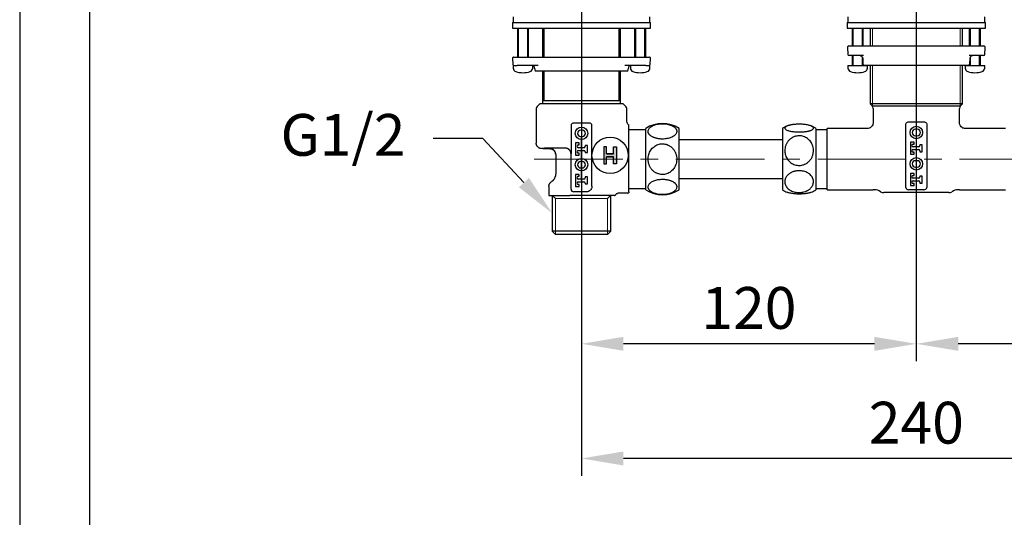
# Model space of a CAD drawing. Units: millimetres. Extents: x 0 to 210, y 0 to 297.
# Drawn here: x 0 to 71, y 127 to 163 of the extents above; entities that cross this region are included whole.
import ezdxf
from ezdxf import colors
from ezdxf.entities.mleader import LeaderData, LeaderLine
from ezdxf.math import Vec2, Vec3

# ---------------------------------------------------------------- set-up
doc = ezdxf.new("R2010")
doc.units = ezdxf.units.MM
doc.header["$PDMODE"] = 35
doc.linetypes.add('CENTER', pattern=[50.8, 31.75, -6.35, 6.35, -6.35])
doc.layers.add('5', color=4, linetype='Continuous', lineweight=13)
doc.layers.add('中心線', color=2, linetype='CENTER', lineweight=18)
doc.layers.add('繪圖線', color=7, linetype='Continuous')
doc.styles.get("Standard").update_dxf_attribs({"font": 'Microsoft JhengHei.ttf'})
doc.dimstyles.new('ISO-25', dxfattribs={"dimtxt": 3, "dimasz": 3, "dimexe": 1.25, "dimexo": 0.625, "dimtad": 1, "dimtih": 1, "dimtoh": 1, "dimdec": 0, "dimlfac": 5, "dimrnd": 0.9, "dimdsep": 46, "dimtxsty": 'Standard', "dimcen": 2.5, "dimclrd": 3, "dimclre": 3, "dimclrt": 2, "dimadec": 0, "dimazin": 2, "dimtfac": 1, "dimtdec": 0, "dimtmove": 0, "dimatfit": 3, "dimfxl": 1, "dimarcsym": 0})

# ---------------------------------------------------------------- blocks, each defined once
blk = doc.blocks.new('*D38')
at = {"layer": 'Defpoints', "color": 0, "transparency": 16777216}
for p in [(40.274, 168.059), (64.274, 168.059), (40.274, 139.616)]:
    blk.add_point(p, dxfattribs=at)
at = {"layer": '繪圖線', "color": 3, "lineweight": -2, "transparency": 16777216}
for p, q in [((40.274, 167.434), (40.274, 138.366)), ((64.274, 167.434), (64.274, 138.366)), ((61.274, 139.616), (43.274, 139.616))]:
    blk.add_line(p, q, dxfattribs=at)
at = {"layer": '繪圖線', "color": 3, "transparency": 16777216}
for points in [[(43.274, 140.116), (43.274, 139.116), (40.274, 139.616)], [(61.274, 140.116), (61.274, 139.116), (64.274, 139.616)]]:
    blk.add_solid(points, dxfattribs=at)
at = {"layer": '繪圖線', "color": 2, "transparency": 16777216, "insert": (52.274, 141.8), "char_height": 3, "attachment_point": 5}
blk.add_mtext('120', dxfattribs=at)
blk = doc.blocks.new('*D39')
at = {"layer": 'Defpoints', "color": 0, "transparency": 16777216}
for p in [(64.274, 167.459), (88.274, 167.459), (64.274, 139.616)]:
    blk.add_point(p, dxfattribs=at)
at = {"layer": '繪圖線', "color": 3, "lineweight": -2, "transparency": 16777216}
for p, q in [((64.274, 166.834), (64.274, 138.366)), ((88.274, 166.834), (88.274, 138.366)), ((85.274, 139.616), (67.274, 139.616))]:
    blk.add_line(p, q, dxfattribs=at)
at = {"layer": '繪圖線', "color": 3, "transparency": 16777216}
for points in [[(67.274, 140.116), (67.274, 139.116), (64.274, 139.616)], [(85.274, 140.116), (85.274, 139.116), (88.274, 139.616)]]:
    blk.add_solid(points, dxfattribs=at)
at = {"layer": '繪圖線', "color": 2, "transparency": 16777216, "insert": (76.274, 141.8), "char_height": 3, "attachment_point": 5}
blk.add_mtext('120', dxfattribs=at)
blk = doc.blocks.new('*D40')
at = {"layer": 'Defpoints', "color": 0, "transparency": 16777216}
for p in [(40.274, 168.059), (88.274, 168.059), (40.274, 131.394)]:
    blk.add_point(p, dxfattribs=at)
at = {"layer": '繪圖線', "color": 3, "lineweight": -2, "transparency": 16777216}
for p, q in [((40.274, 167.434), (40.274, 130.144)), ((88.274, 167.434), (88.274, 130.144)), ((85.274, 131.394), (43.274, 131.394))]:
    blk.add_line(p, q, dxfattribs=at)
at = {"layer": '繪圖線', "color": 3, "transparency": 16777216}
for points in [[(43.274, 131.894), (43.274, 130.894), (40.274, 131.394)], [(85.274, 131.894), (85.274, 130.894), (88.274, 131.394)]]:
    blk.add_solid(points, dxfattribs=at)
at = {"layer": '繪圖線', "color": 2, "transparency": 16777216, "insert": (64.274, 133.57), "char_height": 3, "attachment_point": 5}
blk.add_mtext('240', dxfattribs=at)

msp = doc.modelspace()

# ---------------------------------------------------------------- hatches: boundary and pattern name
at = {"layer": '繪圖線'}
h = msp.add_hatch(color=256, dxfattribs=at)
h.dxf.hatch_style = 1
h.paths.add_polyline_path([(42.773, 153.731), (42.573, 153.731), (42.573, 153.231), (42.073, 153.231), (42.073, 153.731), (41.873, 153.731), (41.873, 152.859), (42.073, 152.859), (42.073, 153.031), (42.573, 153.031), (42.573, 152.859), (42.773, 152.859)])
h.paths.add_polyline_path([(42.073, 152.859), (41.873, 152.859), (41.873, 152.531), (42.073, 152.531)])
h.paths.add_polyline_path([(42.773, 152.859), (42.573, 152.859), (42.573, 152.531), (42.773, 152.531)])

# ---------------------------------------------------------------- linework, layer by layer
at = {"lineweight": 25}
for p, q in [((35.374, 163.059), (35.374, 162.659)), ((45.174, 162.659), (45.174, 163.059)), ((59.374, 163.059), (59.374, 162.659)), ((69.174, 162.659), (69.174, 163.059)), ((35.324, 162.659), (35.324, 162.259)), ((35.324, 162.659), (39.607, 162.659)), ((39.607, 162.659), (45.224, 162.659)), ((45.224, 162.259), (45.224, 162.659)), ((59.324, 162.659), (59.324, 162.259)), ((59.324, 162.659), (69.224, 162.659)), ((69.224, 162.259), (69.224, 162.659)), ((35.324, 162.259), (39.607, 162.259)), ((35.674, 162.259), (35.674, 160.179)), ((35.734, 162.259), (35.734, 160.179)), ((36.414, 160.179), (36.414, 162.259)), ((36.474, 160.179), (36.474, 162.259)), ((37.474, 162.259), (37.474, 160.179)), ((37.574, 162.259), (37.574, 160.179)), ((39.607, 162.259), (45.224, 162.259)), ((42.974, 160.179), (42.974, 162.259)), ((43.074, 160.179), (43.074, 162.259)), ((44.074, 162.259), (44.074, 160.179)), ((44.134, 162.259), (44.134, 160.179)), ((44.814, 160.179), (44.814, 162.259)), ((44.874, 160.179), (44.874, 162.259)), ((59.324, 162.259), (69.224, 162.259)), ((59.674, 162.259), (59.674, 160.979)), ((59.734, 162.259), (59.734, 160.979)), ((60.414, 160.979), (60.414, 162.259)), ((60.474, 160.979), (60.474, 162.259)), ((60.974, 162.259), (60.974, 160.979)), ((67.574, 160.979), (67.574, 162.259)), ((68.074, 162.259), (68.074, 160.979)), ((68.134, 162.259), (68.134, 160.979)), ((68.814, 160.979), (68.814, 162.259)), ((68.874, 160.979), (68.874, 162.259)), ((59.429, 160.979), (59.667, 160.979)), ((59.667, 160.979), (61.488, 160.979)), ((61.488, 160.979), (67.06, 160.979)), ((67.06, 160.979), (68.881, 160.979)), ((68.881, 160.979), (69.118, 160.979)), ((59.329, 160.874), (59.356, 160.374)), ((59.686, 160.279), (59.455, 160.279)), ((59.674, 160.279), (59.674, 159.579)), ((60.494, 160.279), (59.686, 160.279)), ((59.734, 160.279), (59.734, 159.579)), ((68.861, 160.279), (68.054, 160.279)), ((68.814, 159.579), (68.814, 160.279)), ((69.092, 160.279), (68.861, 160.279)), ((68.874, 159.579), (68.874, 160.279)), ((69.192, 160.374), (69.218, 160.874)), ((35.329, 160.074), (35.35, 159.674)), ((35.374, 159.579), (35.374, 159.383)), ((35.374, 159.579), (35.652, 159.579)), ((35.429, 160.179), (35.78, 160.179)), ((35.793, 159.579), (35.652, 159.579)), ((35.78, 160.179), (38.272, 160.179)), ((37.177, 159.579), (35.793, 159.579)), ((36.774, 159.383), (36.774, 159.57)), ((38.272, 160.179), (42.276, 160.179)), ((42.276, 160.179), (44.767, 160.179)), ((44.755, 159.579), (43.371, 159.579)), ((43.774, 159.57), (43.774, 159.383)), ((44.895, 159.579), (44.755, 159.579)), ((44.767, 160.179), (45.118, 160.179)), ((44.895, 159.579), (45.174, 159.579)), ((45.174, 159.383), (45.174, 159.579)), ((45.197, 159.674), (45.218, 160.074)), ((59.374, 159.579), (59.374, 159.383)), ((59.374, 159.579), (60.761, 159.579)), ((60.414, 159.579), (60.414, 160.162)), ((60.43, 160.089), (60.45, 159.674)), ((60.474, 159.579), (60.474, 159.611)), ((64.274, 159.579), (60.542, 159.579)), ((60.761, 159.579), (60.774, 159.579)), ((60.774, 159.383), (60.774, 159.579)), ((60.974, 159.579), (60.974, 156.825)), ((68.006, 159.579), (64.274, 159.579)), ((67.574, 156.825), (67.574, 159.579)), ((67.774, 159.579), (67.774, 159.383)), ((67.774, 159.579), (69.161, 159.579)), ((68.074, 159.611), (68.074, 159.579)), ((68.117, 160.089), (68.097, 159.674)), ((68.134, 160.162), (68.134, 159.579)), ((69.161, 159.579), (69.174, 159.579)), ((69.174, 159.383), (69.174, 159.579)), ((36.915, 159.389), (36.921, 159.274)), ((43.526, 159.179), (37.021, 159.179)), ((37.474, 159.179), (37.474, 157.046)), ((37.574, 159.179), (37.574, 157.046)), ((42.974, 157.046), (42.974, 159.179)), ((43.074, 157.046), (43.074, 159.179)), ((43.626, 159.274), (43.632, 159.389)), ((37.314, 156.859), (37.141, 156.686)), ((37.314, 156.859), (40.274, 156.859)), ((37.474, 157.046), (37.474, 156.859)), ((43.074, 157.046), (37.474, 157.046)), ((40.274, 156.859), (43.234, 156.859)), ((43.074, 156.859), (43.074, 157.046)), ((43.407, 156.686), (43.234, 156.859)), ((60.974, 156.825), (61.136, 156.662)), ((64.274, 156.825), (60.974, 156.825)), ((67.574, 156.825), (64.274, 156.825)), ((67.411, 156.662), (67.574, 156.825)), ((37.024, 156.403), (37.024, 154.011)), ((43.524, 155.598), (43.524, 156.403)), ((64.274, 156.662), (61.136, 156.662)), ((61.174, 156.493), (61.174, 155.452)), ((67.411, 156.662), (64.274, 156.662)), ((67.374, 155.452), (67.374, 156.493)), ((63.522, 151.021), (63.522, 155.319)), ((65.026, 155.319), (65.026, 151.021)), ((39.522, 155.259), (39.522, 153.326)), ((40.334, 154.939), (40.214, 154.939)), ((41.023, 150.914), (41.023, 155.259)), ((44.874, 154.953), (43.674, 154.953)), ((43.674, 154.906), (43.674, 154.953)), ((43.674, 150.812), (43.674, 154.906)), ((44.874, 152.859), (44.874, 155.059)), ((47.274, 152.859), (47.274, 155.059)), ((54.674, 155.059), (54.674, 150.659)), ((57.074, 155.059), (57.074, 150.659)), ((57.874, 154.954), (57.074, 154.954)), ((60.779, 155.059), (57.874, 155.059)), ((57.874, 152.859), (57.874, 155.059)), ((64.334, 154.999), (64.214, 154.999)), ((70.674, 155.059), (67.774, 155.059)), ((40.114, 154.019), (39.854, 154.019)), ((39.854, 154.019), (39.854, 153.149)), ((40.054, 153.878), (40.114, 153.878)), ((40.114, 153.878), (40.114, 154.019)), ((40.214, 154.479), (40.334, 154.479)), ((40.274, 151.338), (40.274, 154.416)), ((54.674, 154.239), (47.274, 154.239)), ((64.114, 154.079), (63.854, 154.079)), ((63.854, 154.079), (63.854, 153.209)), ((64.054, 153.938), (64.114, 153.938)), ((64.114, 153.938), (64.114, 154.079)), ((64.214, 154.539), (64.334, 154.539)), ((64.694, 153.894), (64.534, 153.894)), ((64.534, 153.894), (64.534, 153.838)), ((64.694, 153.394), (64.694, 153.894)), ((38.031, 153.598), (37.415, 153.611)), ((38.421, 153.2), (38.421, 153.2)), ((38.421, 153.178), (38.421, 151.815)), ((39.52, 150.715), (39.52, 153.24)), ((40.434, 153.678), (40.054, 153.678)), ((40.054, 153.49), (40.434, 153.49)), ((40.114, 153.29), (40.054, 153.29)), ((40.114, 153.149), (40.114, 153.29)), ((40.694, 153.834), (40.534, 153.834)), ((40.534, 153.834), (40.534, 153.778)), ((40.534, 153.39), (40.534, 153.334)), ((40.534, 153.334), (40.694, 153.334)), ((40.694, 153.334), (40.694, 153.834)), ((63.854, 153.209), (64.114, 153.209)), ((64.434, 153.738), (64.054, 153.738)), ((64.054, 153.55), (64.434, 153.55)), ((64.114, 153.35), (64.054, 153.35)), ((64.114, 153.209), (64.114, 153.35)), ((64.534, 153.45), (64.534, 153.394)), ((64.534, 153.394), (64.694, 153.394)), ((39.854, 153.149), (40.114, 153.149)), ((40.334, 152.689), (40.214, 152.689)), ((44.874, 150.659), (44.874, 152.859)), ((47.274, 150.659), (47.274, 152.859)), ((57.874, 150.659), (57.874, 152.859)), ((64.334, 152.749), (64.214, 152.749)), ((40.114, 151.769), (39.854, 151.769)), ((39.854, 151.769), (39.854, 150.899)), ((40.114, 151.628), (40.114, 151.769)), ((40.214, 152.229), (40.334, 152.229)), ((64.114, 151.829), (63.854, 151.829)), ((63.854, 151.829), (63.854, 150.959)), ((64.114, 151.688), (64.114, 151.829)), ((64.214, 152.289), (64.334, 152.289)), ((40.054, 151.628), (40.114, 151.628)), ((40.434, 151.428), (40.054, 151.428)), ((40.054, 151.24), (40.434, 151.24)), ((40.534, 151.584), (40.534, 151.528)), ((40.694, 151.584), (40.534, 151.584)), ((40.534, 151.14), (40.534, 151.084)), ((40.534, 151.084), (40.694, 151.084)), ((40.694, 151.084), (40.694, 151.584)), ((47.274, 151.479), (54.674, 151.479)), ((64.054, 151.688), (64.114, 151.688)), ((64.434, 151.488), (64.054, 151.488)), ((64.054, 151.3), (64.434, 151.3)), ((64.114, 151.1), (64.054, 151.1)), ((64.114, 150.959), (64.114, 151.1)), ((64.534, 151.644), (64.534, 151.588)), ((64.694, 151.644), (64.534, 151.644)), ((64.534, 151.2), (64.534, 151.144)), ((64.534, 151.144), (64.694, 151.144)), ((64.694, 151.144), (64.694, 151.644)), ((37.934, 150.901), (37.934, 150.259)), ((40.623, 150.515), (39.72, 150.515)), ((39.854, 150.899), (40.114, 150.899)), ((40.114, 151.04), (40.054, 151.04)), ((40.114, 150.899), (40.114, 151.04)), ((43.557, 150.43), (43.012, 150.43)), ((43.674, 150.765), (43.674, 150.812)), ((43.674, 150.765), (44.874, 150.765)), ((57.074, 150.763), (57.874, 150.763)), ((57.874, 150.659), (61.174, 150.659)), ((66.61, 150.459), (61.937, 150.459)), ((63.526, 150.833), (63.523, 150.862)), ((64.824, 150.659), (63.724, 150.659)), ((63.854, 150.959), (64.114, 150.959)), ((65.024, 150.862), (65.022, 150.833)), ((67.374, 150.659), (70.674, 150.659)), ((37.934, 150.259), (39.431, 150.259)), ((38.18, 150.259), (38.18, 147.69)), ((42.368, 150.259), (39.817, 150.259)), ((42.368, 147.69), (42.368, 150.259)), ((42.606, 150.259), (42.635, 150.255)), ((38.18, 147.69), (38.411, 147.459)), ((42.368, 147.69), (38.18, 147.69)), ((42.137, 147.459), (42.368, 147.69)), ((42.137, 147.459), (38.411, 147.459))]:
    msp.add_line(p, q, dxfattribs=at)
at = {"ltscale": 4}
for p, q in [((42.073, 153.731), (41.873, 153.731)), ((41.873, 153.731), (41.873, 152.531)), ((42.073, 153.231), (42.073, 153.731)), ((42.073, 153.231), (42.573, 153.231)), ((42.573, 153.231), (42.073, 153.231)), ((42.573, 153.231), (42.573, 153.731)), ((42.573, 153.731), (42.773, 153.731)), ((42.773, 153.731), (42.773, 152.531)), ((41.873, 152.531), (42.073, 152.531)), ((42.073, 153.031), (42.573, 153.031)), ((42.573, 153.031), (42.073, 153.031)), ((42.073, 152.531), (42.073, 153.031)), ((42.573, 152.531), (42.573, 153.031)), ((42.773, 152.531), (42.573, 152.531))]:
    msp.add_line(p, q, dxfattribs=at)
msp.add_lwpolyline([(0, 0), (210, 0), (210, 297), (0, 297)], close=True)
at = {"lineweight": 30}
msp.add_lwpolyline([(5, 5), (205, 5), (205, 292), (5, 292)], close=True, dxfattribs=at)
at = {"lineweight": 25}
for centre in [(40.274, 154.709), (64.274, 154.769), (40.274, 152.459), (64.274, 152.519)]:
    msp.add_circle(centre, 0.45, dxfattribs=at)
at = {"ltscale": 4}
msp.add_circle((42.323, 153.131), 1.3, dxfattribs=at)
at = {"lineweight": 25}
for centre, radius, start, end in [((59.429, 160.879), 0.1, 90, 183), ((69.118, 160.879), 0.1, 357, 90), ((59.455, 160.379), 0.1, 183, 270), ((69.092, 160.379), 0.1, 270, 357), ((35.429, 160.079), 0.1, 90, 183), ((35.45, 159.679), 0.1, 183, 270), ((36.715, 159.379), 0.2, 3, 73.03777), ((43.832, 159.379), 0.2, 106.96223, 177), ((45.097, 159.679), 0.1, 270, 357), ((45.118, 160.079), 0.1, 357, 90), ((60.542, 159.679), 0.1, 259.00005, 270), ((68.006, 159.679), 0.1, 270, 280.99086), ((35.634, 159.383), 0.26, 180, 253.39845), ((36.074, 160.859), 1.8, 253.39845, 286.60155), ((36.514, 159.383), 0.26, 286.60155, 0), ((37.021, 159.279), 0.1, 183, 270), ((43.526, 159.279), 0.1, 270, 357), ((44.034, 159.383), 0.26, 180, 253.39845), ((44.474, 160.859), 1.8, 253.39845, 286.60155), ((44.914, 159.383), 0.26, 286.60155, 0), ((59.634, 159.383), 0.26, 180, 253.39845), ((60.074, 160.859), 1.8, 253.39845, 286.60155), ((60.514, 159.383), 0.26, 286.60155, 0), ((68.034, 159.383), 0.26, 180, 253.39845), ((68.474, 160.859), 1.8, 253.39845, 286.60155), ((68.914, 159.383), 0.26, 286.60155, 0), ((37.424, 156.403), 0.4, 135, 180), ((43.124, 156.403), 0.4, 0, 45), ((60.774, 156.493), 0.4, 0, 25.0417), ((67.774, 156.493), 0.4, 154.9583, 180), ((46.074, 153.177), 2.232, 57.47959, 122.52041), ((40.214, 154.709), 0.23, 90, 270), ((40.334, 154.709), 0.23, 270, 90), ((55.874, 153.177), 2.232, 112.71855, 122.52041), ((55.874, 153.177), 2.232, 57.47959, 67.29409), ((64.214, 154.769), 0.23, 90, 270), ((64.334, 154.769), 0.23, 270, 90), ((40.054, 153.778), 0.1, 90, 270), ((64.054, 153.838), 0.1, 90, 270), ((40.054, 153.39), 0.1, 90, 270), ((40.434, 153.778), 0.1, 270, 0), ((40.434, 153.39), 0.1, 0, 90), ((64.054, 153.45), 0.1, 90, 270), ((64.434, 153.838), 0.1, 270, 0), ((64.434, 153.45), 0.1, 0, 90), ((40.214, 152.459), 0.23, 90, 270), ((40.334, 152.459), 0.23, 270, 90), ((64.214, 152.519), 0.23, 90, 270), ((64.334, 152.519), 0.23, 270, 90), ((40.054, 151.528), 0.1, 90, 270), ((40.054, 151.14), 0.1, 90, 270), ((40.434, 151.528), 0.1, 270, 0), ((40.434, 151.14), 0.1, 0, 90), ((64.054, 151.588), 0.1, 90, 270), ((64.054, 151.2), 0.1, 90, 270), ((64.434, 151.588), 0.1, 270, 0), ((64.434, 151.2), 0.1, 0, 90), ((39.72, 150.715), 0.2, 180.02618, 269.97381), ((46.074, 152.541), 2.232, 237.47959, 302.52041), ((55.874, 152.541), 2.232, 237.47959, 247.29409), ((55.874, 152.541), 2.232, 292.71855, 302.52041), ((61.274, 149.859), 0.8, 56.44269, 90), ((61.937, 150.859), 0.4, 236.44269, 270), ((63.724, 150.859), 0.2, 187.52849, 270), ((64.824, 150.859), 0.2, 270, 352.47151), ((66.61, 150.859), 0.4, 270, 303.55731), ((67.274, 149.859), 0.8, 90, 123.55731)]:
    msp.add_arc(centre, radius, start, end, dxfattribs=at)
for points, knots in [([(60.242, 160.279), (60.256, 160.278), (60.292, 160.275), (60.344, 160.252), (60.389, 160.21), (60.418, 160.158), (60.428, 160.115), (60.43, 160.094), (60.43, 160.089)], [0, 0, 0, 0, 0.141801, 0.352103, 0.588251, 0.803324, 0.95901, 1, 1, 1, 1]), ([(68.305, 160.279), (68.291, 160.278), (68.256, 160.275), (68.204, 160.252), (68.158, 160.21), (68.13, 160.158), (68.119, 160.115), (68.118, 160.094), (68.117, 160.089)], [0, 0, 0, 0, 0.1418005, 0.3521027, 0.5882507, 0.8033241, 0.9590103, 1, 1, 1, 1]), ([(60.523, 159.581), (60.523, 159.581), (60.524, 159.58), (60.519, 159.581), (60.509, 159.585), (60.498, 159.59), (60.486, 159.598), (60.477, 159.607), (60.469, 159.617), (60.463, 159.627), (60.458, 159.638), (60.454, 159.648), (60.452, 159.659), (60.451, 159.667), (60.45, 159.672), (60.45, 159.674)], [0, 0, 0, 0, 0.054199, 0.260332, 0.397609, 0.536791, 0.623882, 0.712454, 0.769471, 0.827662, 0.870479, 0.914363, 0.949995, 0.986614, 1, 1, 1, 1]), ([(68.025, 159.581), (68.024, 159.581), (68.023, 159.58), (68.029, 159.581), (68.039, 159.585), (68.05, 159.59), (68.061, 159.598), (68.071, 159.607), (68.079, 159.617), (68.085, 159.627), (68.09, 159.638), (68.093, 159.648), (68.096, 159.659), (68.097, 159.667), (68.097, 159.672), (68.097, 159.674)], [0, 0, 0, 0, 0.054195, 0.260329, 0.397607, 0.536789, 0.62388, 0.712453, 0.76947, 0.827661, 0.870479, 0.914363, 0.949995, 0.986614, 1, 1, 1, 1]), ([(39.72, 155.448), (39.695, 155.449), (39.669, 155.446), (39.621, 155.428), (39.599, 155.414), (39.562, 155.379), (39.547, 155.358), (39.527, 155.31), (39.522, 155.285), (39.522, 155.259)], [0, 0, 0, 0, 0.25, 0.25, 0.5, 0.5, 0.75, 0.75, 1, 1, 1, 1]), ([(40.824, 155.448), (40.64, 155.443), (40.456, 155.439), (40.088, 155.439), (39.904, 155.443), (39.72, 155.448)], [0, 0, 0, 0, 0.5, 0.5, 1, 1, 1, 1]), ([(41.023, 155.259), (41.023, 155.311), (41.001, 155.361), (40.945, 155.414), (40.923, 155.428), (40.875, 155.445), (40.85, 155.449), (40.824, 155.448)], [0, 0, 0, 0, 0.5, 0.5, 0.75, 0.75, 1, 1, 1, 1]), ([(43.678, 155.29), (43.648, 155.315), (43.586, 155.367), (43.54, 155.473), (43.522, 155.552), (43.524, 155.591), (43.525, 155.598)], [0, 0, 0, 0, 0.32669, 0.666705, 0.947583, 1, 1, 1, 1]), ([(43.674, 154.906), (43.674, 154.938), (43.674, 155.002), (43.674, 155.091), (43.674, 155.171), (43.674, 155.241), (43.674, 155.277), (43.674, 155.288), (43.674, 155.286), (43.674, 155.286)], [0, 0, 0, 0, 0.1658437, 0.3318624, 0.4991449, 0.6674941, 0.879781, 0.987546, 1, 1, 1, 1]), ([(46.074, 154.3), (46.128, 154.301), (46.239, 154.304), (46.398, 154.326), (46.55, 154.36), (46.689, 154.406), (46.812, 154.464), (46.917, 154.532), (47.002, 154.609), (47.064, 154.695), (47.093, 154.772), (47.101, 154.836), (47.1, 154.884), (47.09, 154.933), (47.072, 154.982), (47.046, 155.03), (47.011, 155.077), (46.969, 155.122), (46.92, 155.165), (46.862, 155.205), (46.799, 155.242), (46.731, 155.275), (46.659, 155.304), (46.581, 155.331), (46.476, 155.359), (46.365, 155.38), (46.253, 155.393), (46.141, 155.401), (46.001, 155.402), (45.84, 155.389), (45.684, 155.363), (45.539, 155.324), (45.407, 155.273), (45.291, 155.211), (45.194, 155.139), (45.117, 155.058), (45.066, 154.969), (45.047, 154.891), (45.047, 154.827), (45.055, 154.778), (45.071, 154.729), (45.096, 154.68), (45.128, 154.633), (45.169, 154.588), (45.218, 154.544), (45.274, 154.503), (45.336, 154.466), (45.402, 154.433), (45.475, 154.402), (45.552, 154.375), (45.631, 154.353), (45.711, 154.335), (45.794, 154.32), (45.884, 154.309), (45.977, 154.301), (46.041, 154.301), (46.074, 154.3)], [0, 0, 0, 0, 0.024372, 0.049471, 0.073838, 0.098887, 0.123784, 0.149328, 0.175715, 0.202775, 0.23095, 0.245376, 0.259897, 0.274568, 0.28934, 0.304439, 0.319653, 0.334163, 0.348781, 0.363758, 0.378865, 0.392499, 0.406239, 0.420324, 0.434534, 0.459971, 0.473055, 0.486247, 0.510509, 0.535492, 0.559493, 0.58416, 0.608742, 0.633971, 0.659858, 0.686406, 0.714055, 0.742423, 0.756972, 0.77162, 0.786579, 0.801648, 0.816301, 0.831061, 0.846174, 0.861414, 0.875349, 0.889393, 0.903789, 0.918314, 0.931254, 0.944293, 0.95765, 0.97112, 0.985488, 1, 1, 1, 1]), ([(55.874, 154.807), (55.819, 154.808), (55.709, 154.809), (55.549, 154.82), (55.397, 154.837), (55.259, 154.861), (55.136, 154.89), (55.03, 154.924), (54.945, 154.963), (54.884, 155.006), (54.855, 155.045), (54.846, 155.077), (54.848, 155.101), (54.857, 155.126), (54.875, 155.151), (54.902, 155.175), (54.936, 155.199), (54.978, 155.221), (55.028, 155.243), (55.085, 155.263), (55.149, 155.282), (55.217, 155.299), (55.289, 155.313), (55.367, 155.326), (55.472, 155.341), (55.582, 155.351), (55.695, 155.358), (55.806, 155.362), (55.946, 155.362), (56.108, 155.356), (56.264, 155.343), (56.408, 155.323), (56.541, 155.297), (56.657, 155.266), (56.754, 155.23), (56.83, 155.189), (56.881, 155.144), (56.9, 155.105), (56.901, 155.073), (56.893, 155.048), (56.876, 155.023), (56.852, 154.999), (56.819, 154.975), (56.779, 154.952), (56.729, 154.93), (56.674, 154.91), (56.612, 154.891), (56.546, 154.874), (56.472, 154.858), (56.396, 154.845), (56.317, 154.834), (56.237, 154.825), (56.153, 154.817), (56.064, 154.812), (55.971, 154.808), (55.906, 154.807), (55.874, 154.807)], [0, 0, 0, 0, 0.024372, 0.049471, 0.073838, 0.098887, 0.123784, 0.149328, 0.175715, 0.202775, 0.23095, 0.245376, 0.259897, 0.274568, 0.28934, 0.304439, 0.319653, 0.334163, 0.348781, 0.363758, 0.378865, 0.392499, 0.406239, 0.420324, 0.434534, 0.459971, 0.473055, 0.486247, 0.510509, 0.535492, 0.559493, 0.58416, 0.608742, 0.633971, 0.659858, 0.686406, 0.714055, 0.742423, 0.756972, 0.77162, 0.786579, 0.801648, 0.816301, 0.831061, 0.846174, 0.861414, 0.875349, 0.889393, 0.903789, 0.918314, 0.931254, 0.944293, 0.95765, 0.97112, 0.985488, 1, 1, 1, 1]), ([(61.171, 155.453), (61.17, 155.426), (61.168, 155.354), (61.118, 155.241), (61.022, 155.134), (60.9, 155.069), (60.813, 155.063), (60.778, 155.06)], [0, 0, 0, 0, 0.133238, 0.347894, 0.581194, 0.827321, 1, 1, 1, 1]), ([(63.522, 155.319), (63.522, 155.36), (63.534, 155.4), (63.578, 155.469), (63.608, 155.497), (63.645, 155.516)], [0, 0, 0, 0, 0.5, 0.5, 1, 1, 1, 1]), ([(63.734, 155.537), (63.914, 155.542), (64.094, 155.542), (64.454, 155.542), (64.634, 155.542), (64.814, 155.537)], [0, 0, 0, 0, 0.5, 0.5, 1, 1, 1, 1]), ([(64.903, 155.516), (64.939, 155.497), (64.97, 155.469), (65.014, 155.4), (65.026, 155.36), (65.026, 155.319)], [0, 0, 0, 0, 0.5, 0.5, 1, 1, 1, 1]), ([(67.774, 155.063), (67.743, 155.063), (67.664, 155.064), (67.542, 155.122), (67.44, 155.222), (67.389, 155.337), (67.372, 155.413), (67.374, 155.449), (67.375, 155.452)], [0, 0, 0, 0, 0.149059, 0.380441, 0.630718, 0.824604, 0.985259, 1, 1, 1, 1]), ([(37.415, 153.611), (37.402, 153.612), (37.366, 153.614), (37.309, 153.626), (37.246, 153.651), (37.188, 153.686), (37.146, 153.722), (37.109, 153.763), (37.077, 153.809), (37.048, 153.87), (37.029, 153.935), (37.024, 153.983), (37.024, 154.009), (37.024, 154.011)], [0, 0, 0, 0, 0.0643058, 0.1716634, 0.2821357, 0.3894931, 0.4999634, 0.5506256, 0.6580384, 0.768567, 0.8759797, 0.9865073, 1, 1, 1, 1]), ([(47.1, 152.859), (47.097, 152.922), (47.093, 153.018), (47.067, 153.143), (47.04, 153.236), (47.005, 153.326), (46.964, 153.412), (46.914, 153.495), (46.858, 153.573), (46.796, 153.645), (46.728, 153.71), (46.654, 153.77), (46.552, 153.837), (46.444, 153.889), (46.333, 153.926), (46.221, 153.951), (46.081, 153.965), (45.916, 153.952), (45.756, 153.911), (45.607, 153.845), (45.468, 153.754), (45.344, 153.641), (45.237, 153.507), (45.151, 153.353), (45.087, 153.183), (45.057, 153.03), (45.047, 152.904), (45.047, 152.806), (45.056, 152.708), (45.072, 152.61), (45.097, 152.514), (45.13, 152.42), (45.172, 152.328), (45.221, 152.242), (45.276, 152.161), (45.338, 152.088), (45.407, 152.019), (45.48, 151.958), (45.555, 151.906), (45.633, 151.862), (45.716, 151.825), (45.826, 151.787), (45.966, 151.759), (46.133, 151.755), (46.297, 151.779), (46.452, 151.83), (46.599, 151.906), (46.731, 152.006), (46.849, 152.128), (46.948, 152.27), (47.025, 152.431), (47.072, 152.587), (47.096, 152.731), (47.099, 152.816), (47.1, 152.859)], [0, 0, 0, 0, 0.028365, 0.042892, 0.057519, 0.071668, 0.085916, 0.100483, 0.115166, 0.129024, 0.142989, 0.157305, 0.171747, 0.19759, 0.210889, 0.224299, 0.248758, 0.273957, 0.297941, 0.322602, 0.346976, 0.371998, 0.39752, 0.423696, 0.450912, 0.47883, 0.493239, 0.507744, 0.52255, 0.53746, 0.55217, 0.566986, 0.582147, 0.597433, 0.611592, 0.62586, 0.640486, 0.655241, 0.668408, 0.681676, 0.695271, 0.708983, 0.733764, 0.759311, 0.783342, 0.808065, 0.832237, 0.857063, 0.88217, 0.907926, 0.934603, 0.961961, 0.980871, 1, 1, 1, 1]), ([(54.847, 153.47), (54.85, 153.531), (54.854, 153.623), (54.881, 153.744), (54.908, 153.834), (54.942, 153.92), (54.984, 154.003), (55.033, 154.084), (55.09, 154.159), (55.152, 154.228), (55.219, 154.291), (55.294, 154.348), (55.395, 154.413), (55.504, 154.464), (55.615, 154.499), (55.726, 154.523), (55.867, 154.536), (56.031, 154.524), (56.191, 154.484), (56.341, 154.421), (56.48, 154.333), (56.603, 154.224), (56.71, 154.095), (56.797, 153.946), (56.86, 153.782), (56.891, 153.635), (56.901, 153.513), (56.9, 153.419), (56.892, 153.324), (56.875, 153.23), (56.851, 153.138), (56.817, 153.047), (56.776, 152.958), (56.727, 152.875), (56.671, 152.798), (56.61, 152.726), (56.541, 152.66), (56.468, 152.601), (56.392, 152.551), (56.314, 152.509), (56.232, 152.473), (56.122, 152.437), (55.981, 152.409), (55.815, 152.405), (55.65, 152.429), (55.495, 152.478), (55.349, 152.552), (55.216, 152.647), (55.099, 152.765), (55, 152.902), (54.922, 153.057), (54.876, 153.208), (54.851, 153.347), (54.849, 153.429), (54.847, 153.47)], [0, 0, 0, 0, 0.028365, 0.042892, 0.057519, 0.071668, 0.085916, 0.100483, 0.115166, 0.129024, 0.142989, 0.157305, 0.171747, 0.19759, 0.210889, 0.224299, 0.248758, 0.273957, 0.297941, 0.322602, 0.346976, 0.371998, 0.39752, 0.423696, 0.450912, 0.47883, 0.493239, 0.507744, 0.52255, 0.53746, 0.55217, 0.566986, 0.582147, 0.597433, 0.611592, 0.62586, 0.640486, 0.655241, 0.668408, 0.681676, 0.695271, 0.708983, 0.733764, 0.759311, 0.783342, 0.808065, 0.832237, 0.857063, 0.88217, 0.907926, 0.934603, 0.961961, 0.980871, 1, 1, 1, 1]), ([(38.031, 153.598), (37.928, 153.6), (37.722, 153.605), (37.517, 153.609), (37.415, 153.611)], [0, 0, 0, 0, 0.501557, 1, 1, 1, 1]), ([(39.102, 153.65), (39.031, 153.65), (38.888, 153.65), (38.683, 153.65), (38.487, 153.649), (38.305, 153.648), (38.137, 153.646), (37.985, 153.645), (37.848, 153.642), (37.728, 153.639), (37.627, 153.635), (37.546, 153.631), (37.484, 153.627), (37.46, 153.624), (37.448, 153.622)], [0, 0, 0, 0, 0.0830258, 0.1666265, 0.2520434, 0.3380892, 0.4210091, 0.5045056, 0.5898229, 0.67577, 0.7586251, 0.8420573, 0.9273099, 1, 1, 1, 1]), ([(38.421, 153.2), (38.417, 153.245), (38.408, 153.335), (38.339, 153.454), (38.238, 153.544), (38.129, 153.591), (38.057, 153.596), (38.031, 153.598)], [0, 0, 0, 0, 0.217458, 0.434918, 0.652325, 0.869636, 1, 1, 1, 1]), ([(38.031, 153.598), (38.075, 153.593), (38.165, 153.583), (38.283, 153.512), (38.371, 153.409), (38.415, 153.299), (38.419, 153.227), (38.421, 153.2)], [0, 0, 0, 0, 0.217255, 0.434509, 0.651786, 0.869143, 1, 1, 1, 1]), ([(39.296, 153.604), (39.274, 153.614), (39.231, 153.634), (39.176, 153.645), (39.133, 153.65), (39.112, 153.65), (39.102, 153.65)], [0, 0, 0, 0, 0.325498, 0.661419, 0.830304, 1, 1, 1, 1]), ([(39.52, 153.267), (39.52, 153.268), (39.52, 153.273), (39.52, 153.278), (39.519, 153.286), (39.518, 153.294), (39.516, 153.312), (39.511, 153.336), (39.502, 153.367), (39.491, 153.397), (39.476, 153.427), (39.46, 153.455), (39.441, 153.482), (39.419, 153.509), (39.395, 153.533), (39.372, 153.554), (39.35, 153.571), (39.325, 153.588), (39.306, 153.599), (39.296, 153.604)], [0, 0, 0, 0, 0.005206, 0.018827, 0.02734, 0.049096, 0.071233, 0.161835, 0.252863, 0.344513, 0.436371, 0.519905, 0.60368, 0.688425, 0.773651, 0.829156, 0.884958, 0.942104, 1, 1, 1, 1]), ([(39.522, 153.326), (39.522, 153.325), (39.521, 153.314), (39.52, 153.295), (39.52, 153.267), (39.52, 153.249), (39.52, 153.24)], [0, 0, 0, 0, 0.044876, 0.384869, 0.694257, 1, 1, 1, 1]), ([(39.52, 153.24), (39.52, 153.244), (39.52, 153.251), (39.52, 153.259), (39.52, 153.265), (39.52, 153.267), (39.52, 153.267)], [0, 0, 0, 0, 0.348406, 0.703956, 0.942473, 1, 1, 1, 1]), ([(38.421, 151.815), (38.421, 151.812), (38.421, 151.781), (38.417, 151.723), (38.403, 151.649), (38.383, 151.586), (38.362, 151.531), (38.336, 151.478), (38.305, 151.427), (38.27, 151.379), (38.232, 151.335), (38.189, 151.293), (38.149, 151.259), (38.122, 151.241), (38.111, 151.233)], [0, 0, 0, 0, 0.01342, 0.1335339, 0.2553508, 0.3398757, 0.4249868, 0.511947, 0.5995462, 0.6840528, 0.7691457, 0.8560882, 0.9436699, 1, 1, 1, 1]), ([(55.874, 152.028), (55.928, 152.026), (56.039, 152.022), (56.198, 151.991), (56.35, 151.943), (56.489, 151.877), (56.612, 151.795), (56.717, 151.698), (56.802, 151.588), (56.864, 151.465), (56.893, 151.356), (56.901, 151.266), (56.9, 151.196), (56.89, 151.127), (56.872, 151.057), (56.846, 150.988), (56.811, 150.921), (56.769, 150.857), (56.72, 150.797), (56.662, 150.739), (56.599, 150.686), (56.531, 150.639), (56.459, 150.598), (56.381, 150.56), (56.276, 150.52), (56.165, 150.49), (56.053, 150.471), (55.941, 150.46), (55.801, 150.458), (55.64, 150.477), (55.484, 150.515), (55.339, 150.57), (55.207, 150.643), (55.091, 150.73), (54.994, 150.833), (54.917, 150.948), (54.866, 151.075), (54.847, 151.186), (54.847, 151.278), (54.855, 151.348), (54.871, 151.418), (54.896, 151.487), (54.928, 151.553), (54.969, 151.618), (55.018, 151.68), (55.074, 151.739), (55.136, 151.791), (55.202, 151.839), (55.275, 151.883), (55.352, 151.921), (55.431, 151.953), (55.511, 151.979), (55.594, 152), (55.684, 152.016), (55.777, 152.026), (55.841, 152.028), (55.874, 152.028)], [0, 0, 0, 0, 0.024372, 0.049471, 0.073838, 0.098887, 0.123784, 0.149328, 0.175715, 0.202775, 0.23095, 0.245376, 0.259897, 0.274568, 0.28934, 0.304439, 0.319653, 0.334163, 0.348781, 0.363758, 0.378865, 0.392499, 0.406239, 0.420324, 0.434534, 0.459971, 0.473055, 0.486247, 0.510509, 0.535492, 0.559493, 0.58416, 0.608742, 0.633971, 0.659858, 0.686406, 0.714055, 0.742423, 0.756972, 0.77162, 0.786579, 0.801648, 0.816301, 0.831061, 0.846174, 0.861414, 0.875349, 0.889393, 0.903789, 0.918314, 0.931254, 0.944293, 0.95765, 0.97112, 0.985488, 1, 1, 1, 1]), ([(37.934, 150.901), (37.934, 150.904), (37.934, 150.925), (37.938, 150.966), (37.949, 151.014), (37.963, 151.053), (37.977, 151.083), (37.994, 151.113), (38.013, 151.141), (38.034, 151.167), (38.058, 151.191), (38.083, 151.214), (38.102, 151.227), (38.111, 151.233)], [0, 0, 0, 0, 0.01995, 0.164199, 0.311432, 0.395977, 0.481109, 0.568092, 0.655714, 0.740259, 0.825392, 0.912376, 1, 1, 1, 1]), ([(46.074, 151.417), (46.019, 151.416), (45.909, 151.413), (45.749, 151.392), (45.597, 151.358), (45.459, 151.311), (45.336, 151.254), (45.23, 151.186), (45.145, 151.108), (45.084, 151.022), (45.055, 150.946), (45.046, 150.882), (45.048, 150.833), (45.057, 150.785), (45.075, 150.736), (45.102, 150.687), (45.136, 150.64), (45.178, 150.595), (45.228, 150.553), (45.285, 150.512), (45.349, 150.475), (45.417, 150.442), (45.489, 150.413), (45.567, 150.387), (45.672, 150.358), (45.782, 150.337), (45.895, 150.324), (46.006, 150.316), (46.146, 150.315), (46.308, 150.328), (46.464, 150.355), (46.608, 150.394), (46.741, 150.445), (46.857, 150.506), (46.954, 150.578), (47.03, 150.659), (47.081, 150.748), (47.1, 150.826), (47.101, 150.891), (47.093, 150.94), (47.076, 150.989), (47.052, 151.037), (47.019, 151.084), (46.979, 151.129), (46.929, 151.173), (46.874, 151.214), (46.812, 151.251), (46.746, 151.285), (46.672, 151.316), (46.596, 151.342), (46.517, 151.365), (46.437, 151.383), (46.353, 151.398), (46.264, 151.409), (46.171, 151.416), (46.106, 151.417), (46.074, 151.417)], [0, 0, 0, 0, 0.024372, 0.049471, 0.073838, 0.098887, 0.123784, 0.149328, 0.175715, 0.202775, 0.23095, 0.245376, 0.259897, 0.274568, 0.28934, 0.304439, 0.319653, 0.334163, 0.348781, 0.363758, 0.378865, 0.392499, 0.406239, 0.420324, 0.434534, 0.459971, 0.473055, 0.486247, 0.510509, 0.535492, 0.559493, 0.58416, 0.608742, 0.633971, 0.659858, 0.686406, 0.714055, 0.742423, 0.756972, 0.77162, 0.786579, 0.801648, 0.816301, 0.831061, 0.846174, 0.861414, 0.875349, 0.889393, 0.903789, 0.918314, 0.931254, 0.944293, 0.95765, 0.97112, 0.985488, 1, 1, 1, 1]), ([(41.023, 150.914), (41.022, 150.888), (41.02, 150.862), (41.01, 150.811), (41.002, 150.786), (40.982, 150.737), (40.969, 150.714), (40.94, 150.671), (40.924, 150.651), (40.868, 150.595), (40.824, 150.566), (40.728, 150.526), (40.675, 150.515), (40.623, 150.515)], [0, 0, 0, 0, 0.125, 0.125, 0.25, 0.25, 0.375, 0.375, 0.5, 0.5, 0.75, 0.75, 1, 1, 1, 1]), ([(43.012, 150.43), (42.99, 150.429), (42.945, 150.427), (42.88, 150.409), (42.818, 150.382), (42.763, 150.344), (42.713, 150.298), (42.686, 150.262), (42.674, 150.242), (42.674, 150.242)], [0, 0, 0, 0, 0.16383, 0.332411, 0.496241, 0.66482, 0.828669, 0.997265, 1, 1, 1, 1]), ([(43.557, 150.43), (43.576, 150.431), (43.606, 150.432), (43.645, 150.439), (43.664, 150.444), (43.674, 150.447)], [0, 0, 0, 0, 0.494328, 0.746455, 1, 1, 1, 1]), ([(43.674, 150.511), (43.674, 150.526), (43.674, 150.557), (43.674, 150.613), (43.674, 150.696), (43.674, 150.765), (43.674, 150.812)], [0, 0, 0, 0, 0.194642, 0.395234, 0.596268, 1, 1, 1, 1]), ([(43.674, 150.511), (43.674, 150.5), (43.674, 150.479), (43.674, 150.461), (43.674, 150.45), (43.674, 150.448), (43.674, 150.447)], [0, 0, 0, 0, 0.245635, 0.493728, 0.746464, 1, 1, 1, 1]), ([(56.736, 150.482), (56.73, 150.48), (56.708, 150.47), (56.662, 150.454), (56.599, 150.436), (56.531, 150.419), (56.459, 150.404), (56.381, 150.391), (56.276, 150.377), (56.165, 150.366), (56.053, 150.359), (55.941, 150.355), (55.801, 150.355), (55.64, 150.362), (55.484, 150.375), (55.339, 150.395), (55.207, 150.42), (55.096, 150.449), (55.039, 150.472), (55.013, 150.482)], [0, 0, 0, 0, 0.015725, 0.063721, 0.112133, 0.155828, 0.199862, 0.245001, 0.290538, 0.372056, 0.413987, 0.456263, 0.534015, 0.614079, 0.690995, 0.770047, 0.848825, 0.929674, 1, 1, 1, 1]), ([(61.316, 150.659), (61.293, 150.659), (61.25, 150.659), (61.208, 150.659), (61.186, 150.659), (61.177, 150.659), (61.175, 150.659), (61.174, 150.659), (61.174, 150.659)], [0, 0, 0, 0, 0.369069, 0.68267, 0.939773, 0.977242, 0.991967, 1, 1, 1, 1]), ([(61.39, 150.658), (61.39, 150.658), (61.358, 150.659), (61.337, 150.659), (61.316, 150.659)], [0, 0, 0, 0, 0.010841, 1, 1, 1, 1]), ([(67.231, 150.659), (67.219, 150.659), (67.201, 150.659), (67.179, 150.658), (67.173, 150.658)], [0, 0, 0, 0, 0.7369544, 1, 1, 1, 1]), ([(67.374, 150.659), (67.374, 150.659), (67.369, 150.659), (67.352, 150.659), (67.313, 150.659), (67.26, 150.659), (67.231, 150.659)], [0, 0, 0, 0, 0.008015, 0.144826, 0.532414, 1, 1, 1, 1]), ([(39.775, 150.259), (39.746, 150.259), (39.686, 150.259), (39.601, 150.259), (39.517, 150.259), (39.46, 150.259), (39.431, 150.259)], [0, 0, 0, 0, 0.246726, 0.49697, 0.74846, 1, 1, 1, 1]), ([(42.606, 150.259), (42.587, 150.259), (42.549, 150.259), (42.473, 150.259), (42.391, 150.259), (42.286, 150.259), (42.167, 150.259), (42.022, 150.259), (41.901, 150.259), (41.797, 150.259), (41.689, 150.259), (41.548, 150.259), (41.371, 150.259), (41.187, 150.259), (40.994, 150.259), (40.796, 150.259), (40.613, 150.259), (40.412, 150.259), (40.208, 150.259), (40.019, 150.259), (39.88, 150.259), (39.81, 150.259), (39.775, 150.259)], [0, 0, 0, 0, 0.055797, 0.110018, 0.164608, 0.206435, 0.276519, 0.331174, 0.38621, 0.414312, 0.442518, 0.499127, 0.553563, 0.608379, 0.664447, 0.720826, 0.775082, 0.816265, 0.885585, 0.94177, 0.970856, 1, 1, 1, 1]), ([(42.674, 150.242), (42.673, 150.243), (42.671, 150.246), (42.658, 150.25), (42.641, 150.254), (42.622, 150.257), (42.611, 150.258), (42.606, 150.259)], [0, 0, 0, 0, 0.247883, 0.496976, 0.747854, 0.873813, 1, 1, 1, 1])]:
    msp.add_open_spline(points, degree=3, knots=knots, dxfattribs=at)
for points in [[(63.645, 155.516), (63.672, 155.53), (63.703, 155.537), (63.734, 155.537)], [(64.814, 155.537), (64.845, 155.537), (64.875, 155.53), (64.903, 155.516)], [(63.523, 150.862), (63.523, 150.915), (63.522, 150.968), (63.522, 151.021)], [(65.026, 151.021), (65.026, 150.968), (65.025, 150.915), (65.024, 150.862)]]:
    msp.add_open_spline(points, degree=3, dxfattribs=at)
at = {"layer": '5'}
for p, q in [((61.136, 160.979), (61.136, 162.259)), ((67.411, 160.979), (67.411, 162.259)), ((61.136, 156.662), (61.136, 159.579)), ((67.411, 156.662), (67.411, 159.579)), ((38.411, 150.041), (38.18, 150.259)), ((38.411, 147.459), (38.411, 150.041)), ((42.137, 150.041), (38.411, 150.041)), ((42.355, 150.259), (42.137, 150.041)), ((42.137, 147.459), (42.137, 150.041))]:
    msp.add_line(p, q, dxfattribs=at)
at = {"layer": '中心線', "ltscale": 0.2}
for p, q in [((40.274, 183.766), (40.274, 147.058)), ((36.885, 152.859), (92.246, 152.859))]:
    msp.add_line(p, q, dxfattribs=at)

# ---------------------------------------------------------------- dimensions: what is measured, and where the dimension line sits
at = {"layer": '繪圖線'}
for base, p1, p2, picture, middle in [((40.274, 139.616), (64.274, 168.059), (40.274, 168.059), '*D38', (52.274, 141.8)), ((40.274, 131.394), (88.274, 168.059), (40.274, 168.059), '*D40', (64.274, 133.57)), ((64.274, 139.616), (88.274, 167.459), (64.274, 167.459), '*D39', (76.274, 141.8))]:
    dim = msp.add_linear_dim(base=base, p1=p1, p2=p2, dimstyle='ISO-25', dxfattribs=at)
    dim.commit()
    dim.dimension.update_dxf_attribs({"geometry": picture, "text_midpoint": middle})

# ---------------------------------------------------------------- leaders
at = {"layer": '繪圖線', "color": 3}
ml = msp.add_multileader_mtext('Standard', dxfattribs=at)
ml.set_content('{\\C2;G1/2}', color=3)
ml.set_leader_properties(color=256, linetype='ByLayer', lineweight=-1)
ml.build(insert=Vec2(0, 0))
ml.multileader.update_dxf_attribs({"arrow_head_size": 2.994})
ctx = ml.context
ctx.base_point, ctx.char_height, ctx.arrow_head_size, ctx.landing_gap_size, ctx.plane_origin = Vec3(16.963, 154.35), 2.9942, 2.994, 1.996, Vec3(38.18, 148.974)
ctx.text_align_type = 2
notes = []
notes.append((ctx, [(0, (1, 1, 0), (33.207, 154.35), (-1, 0), 3.563, [(0, [(38.18, 148.974)], 0, [])])]))
ctx.mtext.insert, ctx.mtext.alignment, ctx.mtext.flow_direction = Vec3(27.648, 156.095), 3, 5
for ctx, leaders in notes:
    for number, flags, end, landing, length, lines in leaders:
        leader = LeaderData()
        leader.index, (leader.has_last_leader_line, leader.has_dogleg_vector, leader.attachment_direction) = number, flags
        leader.last_leader_point, leader.dogleg_vector, leader.dogleg_length = Vec3(end), Vec3(landing), length
        for number, points, colour, breaks in lines:
            line = LeaderLine()
            line.index, line.vertices, line.color, line.breaks = number, Vec3.list(points), colors.encode_raw_color(colour), breaks
            leader.lines.append(line)
        ctx.leaders.append(leader)

doc.saveas('drawing.dxf')
